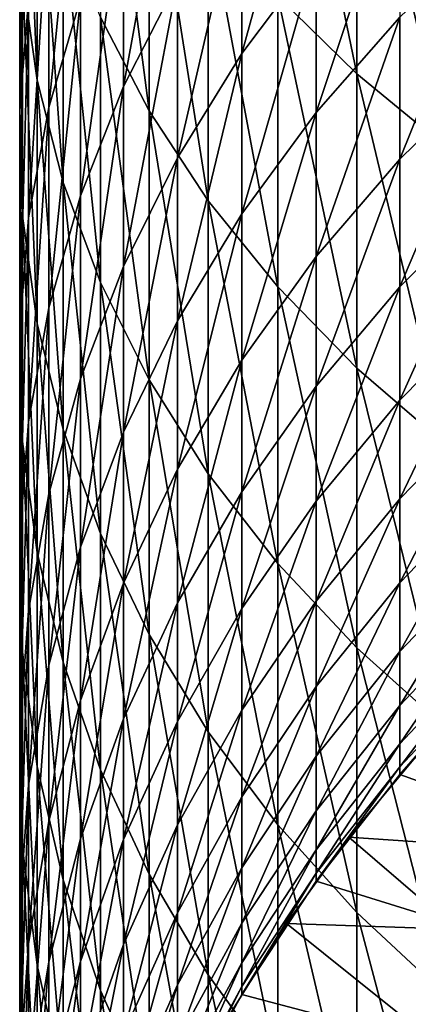
# Model space of a CAD drawing. Extents: x -28 to 28, y -200 to 0.
# Drawn here: x -10 to -8, y -185 to -178 of the extents above; entities that cross this region are included whole.
import ezdxf

# ---------------------------------------------------------------- set-up
doc = ezdxf.new("R2010")
doc.units = 0
doc.header["$MEASUREMENT"] = 0
doc.layers.add('L1', color=7, linetype='Continuous')
doc.layers.add('L2', color=7, linetype='Continuous')

msp = doc.modelspace()

# ---------------------------------------------------------------- linework, layer by layer
at = {"layer": 'L1', "color": 7}
for points in [[(9.093267, -184.75, -74.8), (-8.303145, -183.5729, -74.8), (-7.85031, -183.027, -74.8)], [(7.610324, -197.2342, -55), (-7.85031, -183.027, -55), (-8.303145, -183.5729, -55)], [(-8.303145, -183.5729, -74.8), (-8.303145, -183.5729, -55), (-7.85031, -183.027, -55)], [(-8.303145, -183.5729, -74.8), (-7.85031, -183.027, -55), (-7.85031, -183.027, -74.8)], [(-8.718096, -184.1481, -74.8), (-8.303145, -183.5729, -74.8), (9.093267, -184.75, -74.8)], [(-8.303145, -183.5729, -55), (-8.718096, -184.1481, -55), (7.610324, -197.2342, -55)], [(-8.718096, -184.1481, -74.8), (-8.718096, -184.1481, -55), (-8.303145, -183.5729, -55)], [(-8.718096, -184.1481, -74.8), (-8.303145, -183.5729, -55), (-8.303145, -183.5729, -74.8)], [(9.093267, -184.75, -74.8), (-9.093267, -184.75, -74.8), (-8.718096, -184.1481, -74.8)], [(-8.718096, -184.1481, -55), (-9.093267, -184.75, -55), (7.610324, -197.2342, -55)], [(-9.093267, -184.75, -74.8), (-9.093267, -184.75, -55), (-8.718096, -184.1481, -55)], [(-9.093267, -184.75, -74.8), (-8.718096, -184.1481, -55), (-8.718096, -184.1481, -74.8)]]:
    msp.add_3dface(points, dxfattribs=at)
at = {"layer": 'L2', "color": 7}
for points in [[(-8.249324, -176.4296, -9.553871), (-8.777218, -175.9357, -10.09571), (-8.249324, -178.4843, -11.51573)], [(-8.249324, -178.4843, -11.51573), (-8.777218, -175.9357, -10.09571), (-8.777218, -177.9658, -12.03418)], [(-10.38111, -176.8098, -16.88528), (-10.47813, -176.146, -17.49042), (-10.38111, -178.5255, -18.85687)], [(-10.38111, -178.5255, -18.85687), (-10.47813, -176.146, -17.49042), (-10.47813, -177.8345, -19.43071)], [(-9.634628, -176.8425, -13.15752), (-9.957797, -176.2459, -13.7541), (-9.634628, -178.7302, -15.1346)], [(-9.634628, -178.7302, -15.1346), (-9.957797, -176.2459, -13.7541), (-9.957797, -178.1068, -15.70299)], [(-10.49757, -177.1396, -20.00775), (-10.43929, -176.4459, -20.58373), (-10.49757, -178.7107, -21.99124)], [(-10.49757, -178.7107, -21.99124), (-10.43929, -176.4459, -20.58373), (-10.43929, -177.9912, -22.53457)], [(-7.660354, -176.8912, -9.047573), (-8.249324, -176.4296, -9.553871), (-7.660354, -178.9687, -11.03128)], [(-7.660354, -178.9687, -11.03128), (-8.249324, -176.4296, -9.553871), (-8.249324, -178.4843, -11.51573)], [(-10.30372, -177.2784, -23.07286), (-10.09186, -176.5775, -23.60214), (-10.30372, -178.7077, -25.05949)], [(-10.30372, -178.7077, -25.05949), (-10.09186, -176.5775, -23.60214), (-10.09186, -177.9832, -25.55584)], [(-9.017021, -177.1879, -28.87838), (-8.52116, -176.5457, -29.27596), (-9.017021, -178.3492, -30.85464)], [(-9.017021, -178.3492, -30.85464), (-8.52116, -176.5457, -29.27596), (-8.52116, -177.6894, -31.22214)], [(-9.805291, -177.2763, -26.04005), (-9.446125, -176.5924, -26.50856), (-9.805291, -178.5687, -28.02342)], [(-9.805291, -178.5687, -28.02342), (-9.446125, -176.5924, -26.50856), (-9.446125, -177.8638, -28.45984)], [(-10.20724, -177.465, -16.28799), (-10.38111, -176.8098, -16.88528), (-10.20724, -179.2076, -18.29048)], [(-10.20724, -179.2076, -18.29048), (-10.38111, -176.8098, -16.88528), (-10.38111, -178.5255, -18.85687)], [(-9.240128, -177.4172, -12.5828), (-9.634628, -176.8425, -13.15752), (-9.240128, -179.3309, -14.58703)], [(-9.240128, -179.3309, -14.58703), (-9.634628, -176.8425, -13.15752), (-9.634628, -178.7302, -15.1346)], [(-8.52116, -177.6894, -31.22214), (-7.962211, -177.0693, -31.56753), (-8.52116, -178.742, -33.21905)], [(-8.52116, -178.742, -33.21905), (-7.962211, -177.0693, -31.56753), (-7.962211, -178.1066, -33.53544)], [(-10.47813, -177.8345, -19.43071), (-10.49757, -177.1396, -20.00775), (-10.47813, -179.4315, -21.44691)], [(-10.47813, -179.4315, -21.44691), (-10.49757, -177.1396, -20.00775), (-10.49757, -178.7107, -21.99124)], [(-9.446125, -177.8638, -28.45984), (-9.017021, -177.1879, -28.87838), (-9.446125, -179.0438, -30.46776)], [(-9.446125, -179.0438, -30.46776), (-9.017021, -177.1879, -28.87838), (-9.017021, -178.3492, -30.85464)], [(-10.43929, -177.9912, -22.53457), (-10.30372, -177.2784, -23.07286), (-10.43929, -179.4447, -24.55469)], [(-10.43929, -179.4447, -24.55469), (-10.30372, -177.2784, -23.07286), (-10.30372, -178.7077, -25.05949)], [(-10.09186, -177.9832, -25.55584), (-9.805291, -177.2763, -26.04005), (-10.09186, -179.2971, -27.57237)], [(-10.09186, -179.2971, -27.57237), (-9.805291, -177.2763, -26.04005), (-9.805291, -178.5687, -28.02342)], [(-8.777218, -177.9658, -12.03418), (-9.240128, -177.4172, -12.5828), (-8.777218, -179.9043, -14.06433)], [(-8.777218, -179.9043, -14.06433), (-9.240128, -177.4172, -12.5828), (-9.240128, -179.3309, -14.58703)], [(-9.957797, -178.1068, -15.70299), (-10.20724, -177.465, -16.28799), (-9.957797, -179.8756, -17.73574)], [(-9.957797, -179.8756, -17.73574), (-10.20724, -177.465, -16.28799), (-10.20724, -179.2076, -18.29048)], [(-7.962211, -178.1066, -33.53544), (-7.344313, -177.5166, -33.82924), (-7.962211, -179.052, -35.54916)], [(-7.962211, -179.052, -35.54916), (-7.344313, -177.5166, -33.82924), (-7.344313, -178.449, -35.8154)], [(-9.017021, -178.3492, -30.85464), (-8.52116, -177.6894, -31.22214), (-9.017021, -179.4181, -32.88242)], [(-9.017021, -179.4181, -32.88242), (-8.52116, -177.6894, -31.22214), (-8.52116, -178.742, -33.21905)], [(-10.38111, -178.5255, -18.85687), (-10.47813, -177.8345, -19.43071), (-10.38111, -180.1483, -20.9056)], [(-10.38111, -180.1483, -20.9056), (-10.47813, -177.8345, -19.43071), (-10.47813, -179.4315, -21.44691)], [(-9.805291, -178.5687, -28.02342), (-9.446125, -177.8638, -28.45984), (-9.805291, -179.768, -30.06436)], [(-9.805291, -179.768, -30.06436), (-9.446125, -177.8638, -28.45984), (-9.446125, -179.0438, -30.46776)], [(-8.249324, -178.4843, -11.51573), (-8.777218, -177.9658, -12.03418), (-8.249324, -180.4461, -13.57038)], [(-8.249324, -180.4461, -13.57038), (-8.777218, -177.9658, -12.03418), (-8.777218, -179.9043, -14.06433)], [(-10.49757, -178.7107, -21.99124), (-10.43929, -177.9912, -22.53457), (-10.49757, -180.1885, -24.04517)], [(-10.49757, -180.1885, -24.04517), (-10.43929, -177.9912, -22.53457), (-10.43929, -179.4447, -24.55469)], [(-10.30372, -178.7077, -25.05949), (-10.09186, -177.9832, -25.55584), (-10.30372, -180.0439, -27.11001)], [(-10.30372, -180.0439, -27.11001), (-10.09186, -177.9832, -25.55584), (-10.09186, -179.2971, -27.57237)], [(-9.634628, -178.7302, -15.1346), (-9.957797, -178.1068, -15.70299), (-9.634628, -180.5247, -17.19675)], [(-9.634628, -180.5247, -17.19675), (-9.957797, -178.1068, -15.70299), (-9.957797, -179.8756, -17.73574)], [(-8.52116, -178.742, -33.21905), (-7.962211, -178.1066, -33.53544), (-8.52116, -179.7013, -35.26245)], [(-8.52116, -179.7013, -35.26245), (-7.962211, -178.1066, -33.53544), (-7.962211, -179.052, -35.54916)], [(-9.446125, -179.0438, -30.46776), (-9.017021, -178.3492, -30.85464), (-9.446125, -180.1298, -32.52803)], [(-9.446125, -180.1298, -32.52803), (-9.017021, -178.3492, -30.85464), (-9.017021, -179.4181, -32.88242)], [(-7.660354, -178.9687, -11.03128), (-8.249324, -178.4843, -11.51573), (-7.660354, -180.9524, -13.10883)], [(-7.660354, -180.9524, -13.10883), (-8.249324, -178.4843, -11.51573), (-8.249324, -180.4461, -13.57038)], [(-7.962211, -179.052, -35.54916), (-7.344313, -178.449, -35.8154), (-7.962211, -179.9033, -37.60438)], [(-7.962211, -179.9033, -37.60438), (-7.344313, -178.449, -35.8154), (-7.344313, -179.2886, -37.84249)], [(-10.20724, -179.2076, -18.29048), (-10.38111, -178.5255, -18.85687), (-10.20724, -180.8558, -20.37131)], [(-10.20724, -180.8558, -20.37131), (-10.38111, -178.5255, -18.85687), (-10.38111, -180.1483, -20.9056)], [(-10.09186, -179.2971, -27.57237), (-9.805291, -178.5687, -28.02342), (-10.09186, -180.5166, -29.64743)], [(-10.09186, -180.5166, -29.64743), (-9.805291, -178.5687, -28.02342), (-9.805291, -179.768, -30.06436)], [(-10.47813, -179.4315, -21.44691), (-10.49757, -178.7107, -21.99124), (-10.47813, -180.9337, -23.53471)], [(-10.47813, -180.9337, -23.53471), (-10.49757, -178.7107, -21.99124), (-10.49757, -180.1885, -24.04517)], [(-10.43929, -179.4447, -24.55469), (-10.30372, -178.7077, -25.05949), (-10.43929, -180.8033, -26.63979)], [(-10.43929, -180.8033, -26.63979), (-10.30372, -178.7077, -25.05949), (-10.30372, -180.0439, -27.11001)], [(-9.240128, -179.3309, -14.58703), (-9.634628, -178.7302, -15.1346), (-9.240128, -181.15, -16.67751)], [(-9.240128, -181.15, -16.67751), (-9.634628, -178.7302, -15.1346), (-9.634628, -180.5247, -17.19675)], [(-9.017021, -179.4181, -32.88242), (-8.52116, -178.742, -33.21905), (-9.017021, -180.3922, -34.9574)], [(-9.017021, -180.3922, -34.9574), (-8.52116, -178.742, -33.21905), (-8.52116, -179.7013, -35.26245)], [(-9.805291, -179.768, -30.06436), (-9.446125, -179.0438, -30.46776), (-9.805291, -180.8719, -32.15851)], [(-9.805291, -180.8719, -32.15851), (-9.446125, -179.0438, -30.46776), (-9.446125, -180.1298, -32.52803)], [(-8.52116, -179.7013, -35.26245), (-7.962211, -179.052, -35.54916), (-8.52116, -180.5651, -37.34797)], [(-8.52116, -180.5651, -37.34797), (-7.962211, -179.052, -35.54916), (-7.962211, -179.9033, -37.60438)], [(-9.957797, -179.8756, -17.73574), (-10.20724, -179.2076, -18.29048), (-9.957797, -181.5487, -19.84802)], [(-9.957797, -181.5487, -19.84802), (-10.20724, -179.2076, -18.29048), (-10.20724, -180.8558, -20.37131)], [(-10.30372, -180.0439, -27.11001), (-10.09186, -179.2971, -27.57237), (-10.30372, -181.2839, -29.22006)], [(-10.30372, -181.2839, -29.22006), (-10.09186, -179.2971, -27.57237), (-10.09186, -180.5166, -29.64743)], [(-8.777218, -179.9043, -14.06433), (-9.240128, -179.3309, -14.58703), (-8.777218, -181.7469, -16.18185)], [(-8.777218, -181.7469, -16.18185), (-9.240128, -179.3309, -14.58703), (-9.240128, -181.15, -16.67751)], [(-7.962211, -179.9033, -37.60438), (-7.344313, -179.2886, -37.84249), (-7.962211, -180.6587, -39.69673)], [(-7.962211, -180.6587, -39.69673), (-7.344313, -179.2886, -37.84249), (-7.344313, -180.0338, -39.9062)], [(-10.49757, -180.1885, -24.04517), (-10.43929, -179.4447, -24.55469), (-10.49757, -181.5699, -26.16516)], [(-10.49757, -181.5699, -26.16516), (-10.43929, -179.4447, -24.55469), (-10.43929, -180.8033, -26.63979)], [(-10.38111, -180.1483, -20.9056), (-10.47813, -179.4315, -21.44691), (-10.38111, -181.6747, -23.02708)], [(-10.38111, -181.6747, -23.02708), (-10.47813, -179.4315, -21.44691), (-10.47813, -180.9337, -23.53471)], [(-9.446125, -180.1298, -32.52803), (-9.017021, -179.4181, -32.88242), (-9.446125, -181.1195, -34.63626)], [(-9.446125, -181.1195, -34.63626), (-9.017021, -179.4181, -32.88242), (-9.017021, -180.3922, -34.9574)], [(-9.017021, -180.3922, -34.9574), (-8.52116, -179.7013, -35.26245), (-9.017021, -181.2694, -37.07515)], [(-9.017021, -181.2694, -37.07515), (-8.52116, -179.7013, -35.26245), (-8.52116, -180.5651, -37.34797)], [(-10.09186, -180.5166, -29.64743), (-9.805291, -179.768, -30.06436), (-10.09186, -181.6389, -31.7766)], [(-10.09186, -181.6389, -31.7766), (-9.805291, -179.768, -30.06436), (-9.805291, -180.8719, -32.15851)], [(-9.634628, -180.5247, -17.19675), (-9.957797, -179.8756, -17.73574), (-9.634628, -182.222, -19.33958)], [(-9.634628, -182.222, -19.33958), (-9.957797, -179.8756, -17.73574), (-9.957797, -181.5487, -19.84802)], [(-8.249324, -180.4461, -13.57038), (-8.777218, -179.9043, -14.06433), (-8.249324, -182.311, -15.71345)], [(-8.249324, -182.311, -15.71345), (-8.777218, -179.9043, -14.06433), (-8.777218, -181.7469, -16.18185)], [(-8.52116, -180.5651, -37.34797), (-7.962211, -179.9033, -37.60438), (-8.52116, -181.3317, -39.47116)], [(-8.52116, -181.3317, -39.47116), (-7.962211, -179.9033, -37.60438), (-7.962211, -180.6587, -39.69673)], [(-10.43929, -180.8033, -26.63979), (-10.30372, -180.0439, -27.11001), (-10.43929, -182.0642, -28.7854)], [(-10.43929, -182.0642, -28.7854), (-10.30372, -180.0439, -27.11001), (-10.30372, -181.2839, -29.22006)], [(-7.962211, -180.6587, -39.69673), (-7.344313, -180.0338, -39.9062), (-7.962211, -181.3168, -41.82174)], [(-7.962211, -181.3168, -41.82174), (-7.344313, -180.0338, -39.9062), (-7.344313, -180.6828, -42.00212)], [(-9.805291, -180.8719, -32.15851), (-9.446125, -180.1298, -32.52803), (-9.805291, -181.8779, -34.3014)], [(-9.805291, -181.8779, -34.3014), (-9.446125, -180.1298, -32.52803), (-9.446125, -181.1195, -34.63626)], [(-10.47813, -180.9337, -23.53471), (-10.49757, -180.1885, -24.04517), (-10.47813, -182.3378, -25.68966)], [(-10.47813, -182.3378, -25.68966), (-10.49757, -180.1885, -24.04517), (-10.49757, -181.5699, -26.16516)], [(-10.20724, -180.8558, -20.37131), (-10.38111, -180.1483, -20.9056), (-10.20724, -182.4061, -22.52604)], [(-10.20724, -182.4061, -22.52604), (-10.38111, -180.1483, -20.9056), (-10.38111, -181.6747, -23.02708)], [(-9.446125, -181.1195, -34.63626), (-9.017021, -180.3922, -34.9574), (-9.446125, -182.0107, -36.78794)], [(-9.446125, -182.0107, -36.78794), (-9.017021, -180.3922, -34.9574), (-9.017021, -181.2694, -37.07515)], [(-7.660354, -180.9524, -13.10883), (-8.249324, -180.4461, -13.57038), (-7.660354, -182.8381, -15.27577)], [(-7.660354, -182.8381, -15.27577), (-8.249324, -180.4461, -13.57038), (-8.249324, -182.311, -15.71345)], [(-10.30372, -181.2839, -29.22006), (-10.09186, -180.5166, -29.64743), (-10.30372, -182.4251, -31.38511)], [(-10.30372, -182.4251, -31.38511), (-10.09186, -180.5166, -29.64743), (-10.09186, -181.6389, -31.7766)], [(-9.240128, -181.15, -16.67751), (-9.634628, -180.5247, -17.19675), (-9.240128, -182.8706, -18.84976)], [(-9.240128, -182.8706, -18.84976), (-9.634628, -180.5247, -17.19675), (-9.634628, -182.222, -19.33958)], [(-9.017021, -181.2694, -37.07515), (-8.52116, -180.5651, -37.34797), (-9.017021, -182.0478, -39.23116)], [(-9.017021, -182.0478, -39.23116), (-8.52116, -180.5651, -37.34797), (-8.52116, -181.3317, -39.47116)], [(-8.52116, -181.3317, -39.47116), (-7.962211, -180.6587, -39.69673), (-8.52116, -181.9995, -41.62749)], [(-8.52116, -181.9995, -41.62749), (-7.962211, -180.6587, -39.69673), (-7.962211, -181.3168, -41.82174)], [(-7.962211, -181.3168, -41.82174), (-7.344313, -180.6828, -42.00212), (-7.962211, -181.876, -43.97487)], [(-7.962211, -181.876, -43.97487), (-7.344313, -180.6828, -42.00212), (-7.344313, -181.2343, -44.12578)], [(-10.49757, -181.5699, -26.16516), (-10.43929, -180.8033, -26.63979), (-10.49757, -182.8519, -28.34669)], [(-10.49757, -182.8519, -28.34669), (-10.43929, -180.8033, -26.63979), (-10.43929, -182.0642, -28.7854)], [(-9.957797, -181.5487, -19.84802), (-10.20724, -180.8558, -20.37131), (-9.957797, -183.1225, -22.03531)], [(-9.957797, -183.1225, -22.03531), (-10.20724, -180.8558, -20.37131), (-10.20724, -182.4061, -22.52604)], [(-10.09186, -181.6389, -31.7766), (-9.805291, -180.8719, -32.15851), (-10.09186, -182.6617, -33.95532)], [(-10.09186, -182.6617, -33.95532), (-9.805291, -180.8719, -32.15851), (-9.805291, -181.8779, -34.3014)], [(-10.38111, -181.6747, -23.02708), (-10.47813, -180.9337, -23.53471), (-10.38111, -183.1015, -25.21679)], [(-10.38111, -183.1015, -25.21679), (-10.47813, -180.9337, -23.53471), (-10.47813, -182.3378, -25.68966)], [(-9.805291, -181.8779, -34.3014), (-9.446125, -181.1195, -34.63626), (-9.805291, -182.7838, -36.48847)], [(-9.805291, -182.7838, -36.48847), (-9.446125, -181.1195, -34.63626), (-9.446125, -182.0107, -36.78794)], [(-8.777218, -181.7469, -16.18185), (-9.240128, -181.15, -16.67751), (-8.777218, -183.4898, -18.3822)], [(-8.777218, -183.4898, -18.3822), (-9.240128, -181.15, -16.67751), (-9.240128, -182.8706, -18.84976)], [(-7.962211, -181.876, -43.97487), (-7.344313, -181.2343, -44.12578), (-7.962211, -182.3351, -46.15153)], [(-7.962211, -182.3351, -46.15153), (-7.344313, -181.2343, -44.12578), (-7.344313, -181.6872, -46.27265)], [(-10.43929, -182.0642, -28.7854), (-10.30372, -181.2839, -29.22006), (-10.43929, -183.2247, -30.98696)], [(-10.43929, -183.2247, -30.98696), (-10.30372, -181.2839, -29.22006), (-10.30372, -182.4251, -31.38511)], [(-9.446125, -182.0107, -36.78794), (-9.017021, -181.2694, -37.07515), (-9.446125, -182.8017, -38.97849)], [(-9.446125, -182.8017, -38.97849), (-9.017021, -181.2694, -37.07515), (-9.017021, -182.0478, -39.23116)], [(-9.017021, -182.0478, -39.23116), (-8.52116, -181.3317, -39.47116), (-9.017021, -182.7259, -41.42081)], [(-9.017021, -182.7259, -41.42081), (-8.52116, -181.3317, -39.47116), (-8.52116, -181.9995, -41.62749)], [(-8.52116, -181.9995, -41.62749), (-7.962211, -181.3168, -41.82174), (-8.52116, -182.5669, -43.81236)], [(-8.52116, -182.5669, -43.81236), (-7.962211, -181.3168, -41.82174), (-7.962211, -181.876, -43.97487)], [(-10.47813, -182.3378, -25.68966), (-10.49757, -181.5699, -26.16516), (-10.47813, -183.641, -27.90716)], [(-10.47813, -183.641, -27.90716), (-10.49757, -181.5699, -26.16516), (-10.49757, -182.8519, -28.34669)], [(-9.634628, -182.222, -19.33958), (-9.957797, -181.5487, -19.84802), (-9.634628, -183.8186, -21.5585)], [(-9.634628, -183.8186, -21.5585), (-9.957797, -181.5487, -19.84802), (-9.957797, -183.1225, -22.03531)], [(-10.30372, -182.4251, -31.38511), (-10.09186, -181.6389, -31.7766), (-10.30372, -183.4651, -33.60057)], [(-10.30372, -183.4651, -33.60057), (-10.09186, -181.6389, -31.7766), (-10.09186, -182.6617, -33.95532)], [(-10.20724, -182.4061, -22.52604), (-10.38111, -181.6747, -23.02708), (-10.20724, -183.8553, -24.75007)], [(-10.20724, -183.8553, -24.75007), (-10.38111, -181.6747, -23.02708), (-10.38111, -183.1015, -25.21679)], [(-7.962211, -182.3351, -46.15153), (-7.344313, -181.6872, -46.27265), (-7.962211, -182.6933, -48.34707)], [(-7.962211, -182.6933, -48.34707), (-7.344313, -181.6872, -46.27265), (-7.344313, -182.0405, -48.43814)], [(-8.249324, -182.311, -15.71345), (-8.777218, -181.7469, -16.18185), (-8.249324, -184.0749, -17.94035)], [(-8.249324, -184.0749, -17.94035), (-8.777218, -181.7469, -16.18185), (-8.777218, -183.4898, -18.3822)], [(-10.09186, -182.6617, -33.95532), (-9.805291, -181.8779, -34.3014), (-10.09186, -183.5827, -36.17895)], [(-10.09186, -183.5827, -36.17895), (-9.805291, -181.8779, -34.3014), (-9.805291, -182.7838, -36.48847)], [(-8.52116, -182.5669, -43.81236), (-7.962211, -181.876, -43.97487), (-8.52116, -183.0328, -46.0211)], [(-8.52116, -183.0328, -46.0211), (-7.962211, -181.876, -43.97487), (-7.962211, -182.3351, -46.15153)], [(-9.805291, -182.7838, -36.48847), (-9.446125, -182.0107, -36.78794), (-9.805291, -183.5877, -38.71504)], [(-9.805291, -183.5877, -38.71504), (-9.446125, -182.0107, -36.78794), (-9.446125, -182.8017, -38.97849)], [(-9.017021, -182.7259, -41.42081), (-8.52116, -181.9995, -41.62749), (-9.017021, -183.3021, -43.63945)], [(-9.017021, -183.3021, -43.63945), (-8.52116, -181.9995, -41.62749), (-8.52116, -182.5669, -43.81236)], [(-10.49757, -182.8519, -28.34669), (-10.43929, -182.0642, -28.7854), (-10.49757, -184.0317, -30.58509)], [(-10.49757, -184.0317, -30.58509), (-10.43929, -182.0642, -28.7854), (-10.43929, -183.2247, -30.98696)], [(-9.446125, -182.8017, -38.97849), (-9.017021, -182.0478, -39.23116), (-9.446125, -183.4906, -41.20323)], [(-9.446125, -183.4906, -41.20323), (-9.017021, -182.0478, -39.23116), (-9.017021, -182.7259, -41.42081)], [(-7.962211, -182.6933, -48.34707), (-7.344313, -182.0405, -48.43814), (-7.962211, -182.9496, -50.55681)], [(-7.962211, -182.9496, -50.55681), (-7.344313, -182.0405, -48.43814), (-7.344313, -182.2933, -50.61763)], [(-9.240128, -182.8706, -18.84976), (-9.634628, -182.222, -19.33958), (-9.240128, -184.4891, -21.09917)], [(-9.240128, -184.4891, -21.09917), (-9.634628, -182.222, -19.33958), (-9.634628, -183.8186, -21.5585)], [(-7.962211, -182.9496, -50.55681), (-7.344313, -182.2933, -50.61763), (-7.962211, -183.1037, -52.77603)], [(-7.962211, -183.1037, -52.77603), (-7.344313, -182.2933, -50.61763), (-7.344313, -182.4452, -52.80647)], [(-10.38111, -183.1015, -25.21679), (-10.47813, -182.3378, -25.68966), (-10.38111, -184.4257, -27.47007)], [(-10.38111, -184.4257, -27.47007), (-10.47813, -182.3378, -25.68966), (-10.47813, -183.641, -27.90716)], [(-8.52116, -183.0328, -46.0211), (-7.962211, -182.3351, -46.15153), (-8.52116, -183.3963, -48.24901)], [(-8.52116, -183.3963, -48.24901), (-7.962211, -182.3351, -46.15153), (-7.962211, -182.6933, -48.34707)], [(-7.660354, -182.8381, -15.27577), (-8.249324, -182.311, -15.71345), (-7.660354, -184.6216, -17.52748)], [(-7.660354, -184.6216, -17.52748), (-8.249324, -182.311, -15.71345), (-8.249324, -184.0749, -17.94035)], [(-10.43929, -183.2247, -30.98696), (-10.30372, -182.4251, -31.38511), (-10.43929, -184.2822, -33.23977)], [(-10.43929, -184.2822, -33.23977), (-10.30372, -182.4251, -31.38511), (-10.30372, -183.4651, -33.60057)], [(-9.957797, -183.1225, -22.03531), (-10.20724, -182.4061, -22.52604), (-9.957797, -184.5936, -24.29294)], [(-9.957797, -184.5936, -24.29294), (-10.20724, -182.4061, -22.52604), (-10.20724, -183.8553, -24.75007)], [(-7.962211, -183.1037, -52.77603), (-7.344313, -182.4452, -52.80647), (-7.962211, -183.1551, -55)], [(-7.962211, -183.1551, -55), (-7.344313, -182.4452, -52.80647), (-7.344313, -182.4959, -55)], [(-7.962211, -183.1551, -55), (-7.344313, -182.4959, -55), (10.49757, -189.7741, -55)], [(-9.017021, -183.3021, -43.63945), (-8.52116, -182.5669, -43.81236), (-9.017021, -183.7752, -45.88233)], [(-9.017021, -183.7752, -45.88233), (-8.52116, -182.5669, -43.81236), (-8.52116, -183.0328, -46.0211)], [(-10.30372, -183.4651, -33.60057), (-10.09186, -182.6617, -33.95532), (-10.30372, -184.4017, -35.86169)], [(-10.30372, -184.4017, -35.86169), (-10.09186, -182.6617, -33.95532), (-10.09186, -183.5827, -36.17895)], [(-8.52116, -183.3963, -48.24901), (-7.962211, -182.6933, -48.34707), (-8.52116, -183.6564, -50.49132)], [(-8.52116, -183.6564, -50.49132), (-7.962211, -182.6933, -48.34707), (-7.962211, -182.9496, -50.55681)], [(-9.446125, -183.4906, -41.20323), (-9.017021, -182.7259, -41.42081), (-9.446125, -184.076, -43.45742)], [(-9.446125, -184.076, -43.45742), (-9.017021, -182.7259, -41.42081), (-9.017021, -183.3021, -43.63945)], [(-10.09186, -183.5827, -36.17895), (-9.805291, -182.7838, -36.48847), (-10.09186, -184.4001, -38.44275)], [(-10.09186, -184.4001, -38.44275), (-9.805291, -182.7838, -36.48847), (-9.805291, -183.5877, -38.71504)], [(-9.805291, -183.5877, -38.71504), (-9.446125, -182.8017, -38.97849), (-9.805291, -184.288, -40.97637)], [(-9.805291, -184.288, -40.97637), (-9.446125, -182.8017, -38.97849), (-9.446125, -183.4906, -41.20323)], [(-10.47813, -183.641, -27.90716), (-10.49757, -182.8519, -28.34669), (-10.47813, -184.8403, -30.18248)], [(-10.47813, -184.8403, -30.18248), (-10.49757, -182.8519, -28.34669), (-10.49757, -184.0317, -30.58509)], [(-8.777218, -183.4898, -18.3822), (-9.240128, -182.8706, -18.84976), (-8.777218, -185.1292, -20.6607)], [(-8.777218, -185.1292, -20.6607), (-9.240128, -182.8706, -18.84976), (-9.240128, -184.4891, -21.09917)], [(-8.52116, -183.6564, -50.49132), (-7.962211, -182.9496, -50.55681), (-8.52116, -183.8127, -52.74325)], [(-8.52116, -183.8127, -52.74325), (-7.962211, -182.9496, -50.55681), (-7.962211, -183.1037, -52.77603)], [(-9.017021, -183.7752, -45.88233), (-8.52116, -183.0328, -46.0211), (-9.017021, -184.1443, -48.14467)], [(-9.017021, -184.1443, -48.14467), (-8.52116, -183.0328, -46.0211), (-8.52116, -183.3963, -48.24901)], [(-10.20724, -183.8553, -24.75007), (-10.38111, -183.1015, -25.21679), (-10.20724, -185.2002, -27.03866)], [(-10.20724, -185.2002, -27.03866), (-10.38111, -183.1015, -25.21679), (-10.38111, -184.4257, -27.47007)], [(-9.634628, -183.8186, -21.5585), (-9.957797, -183.1225, -22.03531), (-9.634628, -185.3109, -23.8488)], [(-9.634628, -185.3109, -23.8488), (-9.957797, -183.1225, -22.03531), (-9.957797, -184.5936, -24.29294)], [(-8.52116, -183.8127, -52.74325), (-7.962211, -183.1037, -52.77603), (-8.52116, -183.8649, -55)], [(-8.52116, -183.8649, -55), (-7.962211, -183.1037, -52.77603), (-7.962211, -183.1551, -55)], [(10.49757, -189.7741, -55), (-8.52116, -183.8649, -55), (-7.962211, -183.1551, -55)], [(-10.49757, -184.0317, -30.58509), (-10.43929, -183.2247, -30.98696), (-10.49757, -185.107, -32.8756)], [(-10.49757, -185.107, -32.8756), (-10.43929, -183.2247, -30.98696), (-10.43929, -184.2822, -33.23977)], [(-9.446125, -184.076, -43.45742), (-9.017021, -183.3021, -43.63945), (-9.446125, -184.5567, -45.73624)], [(-9.446125, -184.5567, -45.73624), (-9.017021, -183.3021, -43.63945), (-9.017021, -183.7752, -45.88233)], [(-9.017021, -184.1443, -48.14467), (-8.52116, -183.3963, -48.24901), (-9.017021, -184.4084, -50.42164)], [(-9.017021, -184.4084, -50.42164), (-8.52116, -183.3963, -48.24901), (-8.52116, -183.6564, -50.49132)], [(-10.43929, -184.2822, -33.23977), (-10.30372, -183.4651, -33.60057), (-10.43929, -185.2346, -35.53901)], [(-10.43929, -185.2346, -35.53901), (-10.30372, -183.4651, -33.60057), (-10.30372, -184.4017, -35.86169)], [(-9.805291, -184.288, -40.97637), (-9.446125, -183.4906, -41.20323), (-9.805291, -184.883, -43.26762)], [(-9.805291, -184.883, -43.26762), (-9.446125, -183.4906, -41.20323), (-9.446125, -184.076, -43.45742)], [(-8.249324, -184.0749, -17.94035), (-8.777218, -183.4898, -18.3822), (-8.249324, -185.7341, -20.24634)], [(-8.249324, -185.7341, -20.24634), (-8.777218, -183.4898, -18.3822), (-8.777218, -185.1292, -20.6607)], [(-10.30372, -184.4017, -35.86169), (-10.09186, -183.5827, -36.17895), (-10.30372, -185.2328, -38.16365)], [(-10.30372, -185.2328, -38.16365), (-10.09186, -183.5827, -36.17895), (-10.09186, -184.4001, -38.44275)], [(-10.09186, -184.4001, -38.44275), (-9.805291, -183.5877, -38.71504), (-10.09186, -185.1121, -40.74189)], [(-10.09186, -185.1121, -40.74189), (-9.805291, -183.5877, -38.71504), (-9.805291, -184.288, -40.97637)], [(-10.38111, -184.4257, -27.47007), (-10.47813, -183.641, -27.90716), (-10.38111, -185.6444, -29.78209)], [(-10.38111, -185.6444, -29.78209), (-10.47813, -183.641, -27.90716), (-10.47813, -184.8403, -30.18248)], [(-9.017021, -184.4084, -50.42164), (-8.52116, -183.6564, -50.49132), (-9.017021, -184.5672, -52.70837)], [(-9.017021, -184.5672, -52.70837), (-8.52116, -183.6564, -50.49132), (-8.52116, -183.8127, -52.74325)], [(-9.446125, -184.5567, -45.73624), (-9.017021, -183.7752, -45.88233), (-9.446125, -184.9317, -48.03482)], [(-9.446125, -184.9317, -48.03482), (-9.017021, -183.7752, -45.88233), (-9.017021, -184.1443, -48.14467)], [(-9.957797, -184.5936, -24.29294), (-10.20724, -183.8553, -24.75007), (-9.957797, -185.9588, -26.61611)], [(-9.957797, -185.9588, -26.61611), (-10.20724, -183.8553, -24.75007), (-10.20724, -185.2002, -27.03866)], [(-9.240128, -184.4891, -21.09917), (-9.634628, -183.8186, -21.5585), (-9.240128, -186.002, -23.42092)], [(-9.240128, -186.002, -23.42092), (-9.634628, -183.8186, -21.5585), (-9.634628, -185.3109, -23.8488)], [(-9.017021, -184.5672, -52.70837), (-8.52116, -183.8127, -52.74325), (-9.017021, -184.6201, -55)], [(-9.017021, -184.6201, -55), (-8.52116, -183.8127, -52.74325), (-8.52116, -183.8649, -55)], [(10.49757, -189.7741, -55), (-9.017021, -184.6201, -55), (-8.52116, -183.8649, -55)], [(-10.47813, -184.8403, -30.18248), (-10.49757, -184.0317, -30.58509), (-10.47813, -185.9333, -32.51075)], [(-10.47813, -185.9333, -32.51075), (-10.49757, -184.0317, -30.58509), (-10.49757, -185.107, -32.8756)], [(-9.805291, -184.883, -43.26762), (-9.446125, -184.076, -43.45742), (-9.805291, -185.3716, -45.58391)], [(-9.805291, -185.3716, -45.58391), (-9.446125, -184.076, -43.45742), (-9.446125, -184.5567, -45.73624)], [(-7.660354, -184.6216, -17.52748), (-8.249324, -184.0749, -17.94035), (-7.660354, -186.2993, -19.85916)], [(-7.660354, -186.2993, -19.85916), (-8.249324, -184.0749, -17.94035), (-8.249324, -185.7341, -20.24634)], [(-9.446125, -184.9317, -48.03482), (-9.017021, -184.1443, -48.14467), (-9.446125, -185.2001, -50.34827)], [(-9.446125, -185.2001, -50.34827), (-9.017021, -184.1443, -48.14467), (-9.017021, -184.4084, -50.42164)], [(-10.49757, -185.107, -32.8756), (-10.43929, -184.2822, -33.23977), (-10.49757, -186.0753, -35.21332)], [(-10.49757, -186.0753, -35.21332), (-10.43929, -184.2822, -33.23977), (-10.43929, -185.2346, -35.53901)], [(-10.09186, -185.1121, -40.74189), (-9.805291, -184.288, -40.97637), (-10.09186, -185.7171, -43.07145)], [(-10.09186, -185.7171, -43.07145), (-9.805291, -184.288, -40.97637), (-9.805291, -184.883, -43.26762)], [(-10.30372, -185.2328, -38.16365), (-10.09186, -184.4001, -38.44275), (-10.30372, -185.9568, -40.50154)], [(-10.30372, -185.9568, -40.50154), (-10.09186, -184.4001, -38.44275), (-10.09186, -185.1121, -40.74189)], [(-10.43929, -185.2346, -35.53901), (-10.30372, -184.4017, -35.86169), (-10.43929, -186.0798, -37.87978)], [(-10.43929, -186.0798, -37.87978), (-10.30372, -184.4017, -35.86169), (-10.30372, -185.2328, -38.16365)], [(-10.20724, -185.2002, -27.03866), (-10.38111, -184.4257, -27.47007), (-10.20724, -186.438, -29.38691)], [(-10.20724, -186.438, -29.38691), (-10.38111, -184.4257, -27.47007), (-10.38111, -185.6444, -29.78209)], [(-9.446125, -185.2001, -50.34827), (-9.017021, -184.4084, -50.42164), (-9.446125, -185.3614, -52.67165)], [(-9.446125, -185.3614, -52.67165), (-9.017021, -184.4084, -50.42164), (-9.017021, -184.5672, -52.70837)], [(-8.777218, -185.1292, -20.6607), (-9.240128, -184.4891, -21.09917), (-8.777218, -186.6616, -23.01248)], [(-8.777218, -186.6616, -23.01248), (-9.240128, -184.4891, -21.09917), (-9.240128, -186.002, -23.42092)], [(-9.634628, -185.3109, -23.8488), (-9.957797, -184.5936, -24.29294), (-9.634628, -186.6959, -26.20557)], [(-9.634628, -186.6959, -26.20557), (-9.957797, -184.5936, -24.29294), (-9.957797, -185.9588, -26.61611)], [(-9.805291, -185.3716, -45.58391), (-9.446125, -184.5567, -45.73624), (-9.805291, -185.7527, -47.92029)], [(-9.805291, -185.7527, -47.92029), (-9.446125, -184.5567, -45.73624), (-9.446125, -184.9317, -48.03482)], [(-9.446125, -185.3614, -52.67165), (-9.017021, -184.5672, -52.70837), (-9.446125, -185.4151, -55)], [(-9.446125, -185.4151, -55), (-9.017021, -184.5672, -52.70837), (-9.017021, -184.6201, -55)], [(-9.446125, -185.4151, -55), (-9.017021, -184.6201, -55), (10.49757, -189.7741, -55)]]:
    msp.add_3dface(points, dxfattribs=at)

doc.saveas('drawing.dxf')
